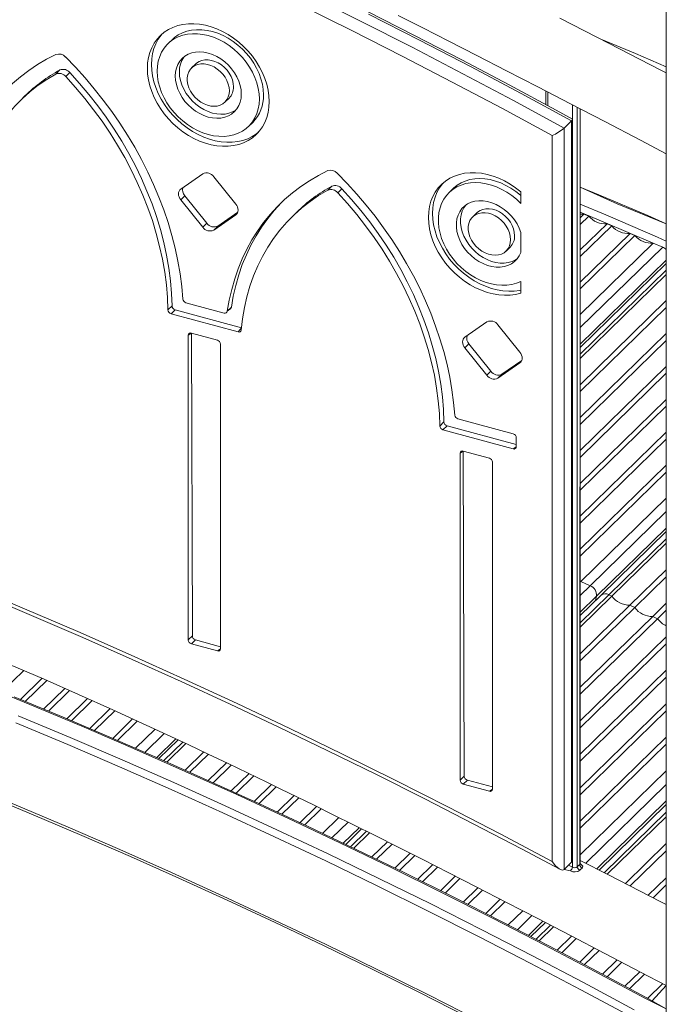
# Model space of a CAD drawing. Units: millimetres. Extents: x 3040 to 28655, y -8330 to 1313.
# Drawn here: x 14760 to 15127, y -6469 to -5909 of the extents above; entities that cross this region are included whole.
import ezdxf

# ---------------------------------------------------------------- set-up
doc = ezdxf.new("R2010")
doc.units = ezdxf.units.MM

msp = doc.modelspace()

# ---------------------------------------------------------------- linework, layer by layer
at = {"color": 7, "linetype": 'Continuous', "lineweight": 15}
for p, q in [((15127, -5389.18), (15127, -6553.12)), ((14846.41, -5920.82), (14844.07, -5923.1)), ((14859.83, -5934.57), (14857.49, -5936.85)), ((14782.73, -5938.01), (14780.4, -5940.29)), ((14788.41, -5939.51), (14786.08, -5941.79)), ((14762.86, -5952.78), (14760.53, -5955.06)), ((14876.44, -5956.27), (14878.78, -5953.99)), ((15058.64, -5950.02), (15058.64, -5957.72)), ((15078.11, -6388.7), (15078.11, -5960.11)), ((15073.68, -5965.89), (15073.78, -5965.98)), ((14889.86, -5970.02), (14892.2, -5967.74)), ((15069.01, -5970.98), (15073.21, -5966.88)), ((15069.01, -5970.98), (15069.01, -6391.98)), ((15073.21, -6387.88), (15073.21, -5966.88)), ((15073.78, -6386.02), (15073.79, -5966.07)), ((15062.26, -6387.45), (15062.26, -5975.29)), ((14863.84, -5996.94), (14851.33, -6005.66)), ((14882.6, -6014.16), (14870.1, -5998.64)), ((14937.11, -6003.95), (14934.78, -6006.22)), ((14853.67, -6009.44), (14851.33, -6011.72)), ((14866.18, -6024.96), (14853.67, -6009.44)), ((14942.79, -6005.44), (14940.46, -6007.72)), ((15005.98, -6005.38), (15003.65, -6007.66)), ((15044.37, -6013.8), (15044.37, -6007.23)), ((14863.84, -6027.24), (14851.33, -6011.72)), ((14882.6, -6020.22), (14870.1, -6028.94)), ((14883.68, -6018.82), (14872.43, -6026.66)), ((14917.24, -6018.71), (14914.91, -6020.99)), ((15019.4, -6019.13), (15017.07, -6021.41)), ((15078.11, -6021.88), (15080.24, -6019.79)), ((15078.11, -6025.7), (15082.98, -6020.95)), ((15080.24, -6019.79), (15082.98, -6020.95)), ((14866.18, -6024.96), (14863.84, -6027.24)), ((14872.43, -6026.66), (14870.1, -6028.94)), ((15078.11, -6040.19), (15093.36, -6025.31)), ((15078.11, -6044.01), (15096.1, -6026.46)), ((15093.36, -6025.31), (15096.1, -6026.46)), ((15044.37, -6041.61), (15044.37, -6030.31)), ((15078.11, -6058.5), (15106.47, -6030.82)), ((15078.11, -6062.32), (15109.21, -6031.97)), ((15106.47, -6030.82), (15109.21, -6031.97)), ((15036.02, -6040.83), (15038.35, -6038.55)), ((15078.11, -6076.81), (15119.58, -6036.33)), ((15119.58, -6036.33), (15124.94, -6038.59)), ((15127, -6047.89), (15078.11, -6095.61)), ((15078.11, -6101.92), (15127, -6054.21)), ((15044.37, -6064.69), (15044.37, -6058.12)), ((14846.38, -6071.97), (14844.05, -6074.25)), ((14876, -6076.05), (14854.3, -6070.15)), ((15078.11, -6116.71), (15127, -6068.99)), ((14848.15, -6074.14), (14845.81, -6076.41)), ((14883.92, -6086.77), (14845.81, -6076.41)), ((14885.8, -6084.37), (14848.15, -6074.14)), ((14880.09, -6072.77), (14877.75, -6075.04)), ((14877.75, -6075.04), (14879.73, -6073.49)), ((15078.11, -6120.61), (15127, -6072.89)), ((15025.14, -6081.06), (15012.63, -6089.79)), ((15043.9, -6098.29), (15031.39, -6082.76)), ((14855.59, -6088.67), (14855.59, -6261.7)), ((14872.17, -6091.46), (14857.36, -6087.44)), ((14857.36, -6087.44), (14857.92, -6259.42)), ((15078.11, -6135.39), (15127, -6087.67)), ((14873.94, -6093.66), (14873.94, -6266.69)), ((15014.96, -6093.57), (15012.63, -6095.85)), ((15027.47, -6109.09), (15014.96, -6093.57)), ((15078.11, -6139.3), (15127, -6091.58)), ((15025.14, -6111.37), (15012.63, -6095.85)), ((15043.9, -6104.35), (15031.39, -6113.07)), ((15044.97, -6102.95), (15033.72, -6110.79)), ((15027.47, -6109.09), (15025.14, -6111.37)), ((15033.72, -6110.79), (15031.39, -6113.07)), ((15078.11, -6154.08), (15127, -6106.36)), ((15078.11, -6157.98), (15127, -6110.26)), ((15078.11, -6172.76), (15127, -6125.05)), ((15078.11, -6176.67), (15127, -6128.95)), ((15000.76, -6137.9), (14998.43, -6140.18)), ((15040.08, -6144.62), (15008.68, -6136.08)), ((15002.53, -6140.07), (15000.2, -6142.35)), ((15040.08, -6153.19), (15000.2, -6142.35)), ((15041.84, -6150.76), (15002.53, -6140.07)), ((15078.11, -6191.45), (15127, -6143.73)), ((15041.84, -6151.95), (15041.84, -6146.81)), ((15078.11, -6195.35), (15127, -6147.64)), ((15009.99, -6155.63), (15009.99, -6341.36)), ((15026.58, -6158.42), (15011.76, -6154.4)), ((15011.76, -6154.4), (15012.33, -6339.08)), ((15028.34, -6160.62), (15028.34, -6346.35)), ((15078.11, -6210.14), (15127, -6162.42)), ((15078.11, -6214.04), (15127, -6166.32)), ((15078.5, -6228.45), (15127, -6181.11)), ((15127, -6200.11), (15089.94, -6236.28)), ((15096.16, -6236.82), (15127, -6206.71)), ((15106.38, -6241.9), (15127, -6221.77)), ((15078.5, -6228.45), (15078.11, -6228.49)), ((15078.11, -6228.49), (15078.5, -6228.45)), ((15078.11, -6228.49), (15078.5, -6228.45)), ((15078.5, -6228.45), (15083.82, -6230.89)), ((15078.5, -6228.45), (15083.82, -6230.89)), ((15109.08, -6243.24), (15127, -6225.75)), ((15089.94, -6236.28), (15078.11, -6247.83)), ((15096.16, -6236.82), (15078.11, -6254.43)), ((15087.33, -6236.86), (15086.8, -6239.35)), ((15087.33, -6236.86), (15086.8, -6239.35)), ((15094.43, -6235.96), (15096.16, -6236.82)), ((15094.43, -6235.96), (15096.16, -6236.82)), ((15106.38, -6241.9), (15078.11, -6269.49)), ((15109.08, -6243.24), (15078.11, -6273.47)), ((15106.38, -6241.9), (15109.08, -6243.24)), ((15106.38, -6241.9), (15109.08, -6243.24)), ((15119.3, -6248.32), (15127, -6240.81)), ((15122, -6249.66), (15127, -6244.78)), ((15119.3, -6248.32), (15078.11, -6288.52)), ((15122, -6249.66), (15078.11, -6292.5)), ((15119.3, -6248.32), (15122, -6249.66)), ((15119.3, -6248.32), (15122, -6249.66)), ((14857.92, -6259.42), (14855.59, -6261.7)), ((14859.69, -6261.62), (14857.36, -6263.9)), ((14873.94, -6265.49), (14859.69, -6261.62)), ((15127, -6259.84), (15078.11, -6307.56)), ((14872.17, -6267.92), (14857.36, -6263.9)), ((15127, -6263.82), (15078.11, -6311.53)), ((14762.24, -6279.06), (14749.84, -6291.17)), ((15127, -6278.87), (15078.11, -6326.59)), ((14772.54, -6283.5), (14760.29, -6295.45)), ((15127, -6282.85), (15078.11, -6330.57)), ((14775.25, -6284.68), (14763.04, -6296.6)), ((14785.48, -6289.19), (14773.44, -6300.93)), ((14788.18, -6290.38), (14776.19, -6302.07)), ((14798.37, -6294.91), (14786.58, -6306.42)), ((14801.06, -6296.11), (14789.31, -6307.58)), ((14811.23, -6300.68), (14799.64, -6311.99)), ((15127, -6297.91), (15078.11, -6345.63)), ((14813.9, -6301.89), (14802.36, -6313.15)), ((14824.01, -6306.51), (14812.69, -6317.56)), ((15127, -6301.88), (15078.11, -6349.6)), ((14826.68, -6307.73), (14815.4, -6318.74)), ((14836.77, -6312.37), (14825.66, -6323.21)), ((15127, -6316.94), (15078.11, -6364.66)), ((14849.81, -6318.44), (14838.97, -6329.02)), ((14854.19, -6320.48), (14843.42, -6330.99)), ((15127, -6320.92), (15078.11, -6368.64)), ((14864.4, -6325.3), (14853.82, -6335.63)), ((14867.09, -6326.57), (14856.56, -6336.85)), ((14877.28, -6331.41), (14866.96, -6341.49)), ((14879.96, -6332.7), (14869.69, -6342.72)), ((14890.11, -6337.57), (14880.01, -6347.43)), ((14892.79, -6338.87), (14882.74, -6348.67)), ((15012.33, -6339.08), (15009.99, -6341.36)), ((15127, -6335.98), (15078.11, -6383.69)), ((14902.91, -6343.77), (14893.06, -6353.38)), ((14905.58, -6345.06), (14895.79, -6354.62)), ((15014.1, -6341.28), (15011.76, -6343.56)), ((15026.58, -6347.58), (15011.76, -6343.56)), ((15028.34, -6345.15), (15014.1, -6341.28)), ((14915.68, -6349.99), (14906.04, -6359.4)), ((14918.34, -6351.3), (14908.75, -6360.66)), ((14928.41, -6356.25), (14919, -6365.44)), ((15127, -6355.15), (15088.89, -6392.35)), ((14931.07, -6357.56), (14921.7, -6366.7)), ((14941.11, -6362.54), (14931.9, -6371.54)), ((15127, -6362.04), (15093.52, -6394.72)), ((14954, -6368.96), (14944.99, -6377.77)), ((14958.48, -6371.2), (14949.53, -6379.93)), ((14968.66, -6376.32), (14959.84, -6384.93)), ((14971.35, -6377.67), (14962.56, -6386.25)), ((15127, -6377.35), (15103.8, -6400)), ((14981.52, -6382.8), (14972.86, -6391.25)), ((14984.2, -6384.16), (14975.58, -6392.58)), ((15127, -6381.4), (15106.51, -6401.39)), ((14994.35, -6389.31), (14985.83, -6397.63)), ((14997.03, -6390.67), (14988.53, -6398.97)), ((15069.01, -6391.98), (15073.21, -6387.88)), ((15007.17, -6395.84), (14998.76, -6404.05)), ((15009.84, -6397.2), (15001.46, -6405.39)), ((15127, -6396.71), (15116.79, -6406.67)), ((15127, -6400.75), (15119.5, -6408.07)), ((15019.96, -6402.38), (15011.65, -6410.5)), ((15022.63, -6403.75), (15014.33, -6411.86)), ((15032.74, -6408.95), (15024.49, -6417)), ((15035.41, -6410.32), (15027.17, -6418.36)), ((15045.5, -6415.53), (15037.3, -6423.53)), ((15058.35, -6422.16), (15050.15, -6430.16)), ((15062.96, -6424.55), (15054.76, -6432.55)), ((15073.2, -6429.86), (15064.99, -6437.87)), ((15075.91, -6431.27), (15067.68, -6439.29)), ((15086.14, -6436.59), (15077.87, -6444.66)), ((15088.85, -6437.99), (15080.56, -6446.07)), ((15099.08, -6443.31), (15090.73, -6451.46)), ((15101.78, -6444.72), (15093.4, -6452.9)), ((15112.01, -6450.05), (15103.52, -6458.33)), ((15114.71, -6451.45), (15106.2, -6459.76)), ((15124.94, -6456.78), (15116.31, -6465.21)), ((15127, -6457.86), (15118.96, -6466.66))]:
    msp.add_line(p, q, dxfattribs=at)
at = {"color": 8, "linetype": 'Continuous', "lineweight": 15}
for p, q in [((15059.71, -5950.57), (15059.71, -5958.29)), ((15073.78, -5965.98), (15073.78, -5957.86)), ((15076.48, -5959.27), (15076.48, -6390.46)), ((15077.88, -6389.1), (15078.11, -5960.11)), ((14883.68, -6018.82), (14882.6, -6020.22)), ((15078.11, -6084.3), (15124.94, -6038.59)), ((15127, -6040.01), (15127, -6039.75)), ((15078.11, -6093.8), (15127, -6046.08)), ((15078.11, -6099.43), (15127, -6051.71)), ((14857.36, -6087.44), (14855.59, -6088.67)), ((14885.8, -6084.37), (14883.92, -6086.77)), ((15044.97, -6102.95), (15043.9, -6104.35)), ((15011.76, -6154.4), (15009.99, -6155.63)), ((15041.84, -6151.95), (15040.08, -6153.19)), ((15083.82, -6230.89), (15127, -6188.75)), ((15087.33, -6236.86), (15127, -6198.14)), ((15094.43, -6235.96), (15127, -6204.17)), ((15083.82, -6230.89), (15078.11, -6236.46)), ((15094.43, -6235.96), (15078.11, -6251.89)), ((15087.33, -6236.86), (15078.11, -6245.86)), ((14873.94, -6266.69), (14872.17, -6267.92)), ((14841.97, -6314.78), (14830.96, -6325.52)), ((14848.56, -6317.85), (14837.69, -6328.46)), ((14852.46, -6319.67), (14841.67, -6330.21)), ((15127, -6343.76), (15081.23, -6388.43)), ((15028.34, -6346.35), (15026.58, -6347.58)), ((15127, -6353.03), (15087.47, -6391.62)), ((15127, -6359.46), (15091.79, -6393.83)), ((14946.3, -6365.12), (14937.16, -6374.04)), ((14952.67, -6368.29), (14943.63, -6377.12)), ((14956.75, -6370.34), (14947.78, -6379.1)), ((15071.56, -6389.5), (15073.78, -6390.63)), ((15073.78, -6390.63), (15073.78, -6386.02)), ((15072.67, -6392.81), (15069.01, -6391.98)), ((15050.71, -6418.22), (15042.51, -6426.22)), ((15056.92, -6421.43), (15048.72, -6429.43)), ((15061.23, -6423.66), (15053.03, -6431.65))]:
    msp.add_line(p, q, dxfattribs=at)
at = {"color": 7, "linetype": 'Continuous', "lineweight": 15, "flags": 128}
for points in [[(14924.77, -5895.98), (14953.77, -5910.42), (14982.7, -5925.14), (15011.56, -5940.14), (15040.33, -5955.42), (15069.01, -5970.98)], [(15062.26, -5975.29), (15033.92, -5959.96), (15005.51, -5944.89), (14977.01, -5930.11), (14948.44, -5915.59), (14919.79, -5901.36)], [(15073.68, -5965.89), (15064.48, -5960.86), (15037.74, -5946.45), (15010.92, -5932.29), (14984.03, -5918.36), (14957.08, -5904.68)], [(15073.21, -5966.88), (15044.53, -5951.32), (15015.76, -5936.04), (14986.9, -5921.04), (14957.97, -5906.32)], [(14974.77, -5907.09), (14988.71, -5914.14), (15003.5, -5921.66), (15019.45, -5929.82), (15036.28, -5938.47), (15053.99, -5947.61), (15072.57, -5957.24), (15092.04, -5967.35), (15112.38, -5977.94), (15127, -5985.56)], [(15127, -5939.63), (15123.55, -5937.85), (15094.5, -5922.92), (15066.52, -5908.6)], [(14901.56, -5955.96), (14901.4, -5959.11), (14900.94, -5962.14), (14900.16, -5965.03), (14899.08, -5967.75), (14897.71, -5970.28), (14896.07, -5972.59), (14894.16, -5974.67), (14892, -5976.5), (14889.62, -5978.05), (14887.03, -5979.32), (14884.26, -5980.29), (14881.34, -5980.96), (14878.28, -5981.32), (14875.12, -5981.36), (14871.89, -5981.08), (14868.61, -5980.5), (14865.32, -5979.6), (14862.05, -5978.41), (14858.81, -5976.92), (14855.65, -5975.17), (14852.6, -5973.15), (14849.67, -5970.89), (14846.9, -5968.42), (14844.32, -5965.74), (14841.93, -5962.89), (14839.78, -5959.89), (14837.87, -5956.78), (14836.22, -5953.57), (14834.86, -5950.29), (14833.78, -5946.99), (14833, -5943.67), (14832.53, -5940.39), (14832.38, -5937.16), (14832.53, -5934.01), (14833, -5930.98), (14833.78, -5928.09), (14834.86, -5925.37), (14836.22, -5922.84), (14837.87, -5920.53), (14839.78, -5918.45), (14841.93, -5916.62), (14844.32, -5915.07), (14846.9, -5913.8), (14849.67, -5912.83), (14852.6, -5912.16), (14855.65, -5911.8), (14858.81, -5911.76), (14862.05, -5912.04), (14865.32, -5912.63), (14868.61, -5913.52), (14871.89, -5914.71), (14875.12, -5916.2), (14878.28, -5917.95), (14881.34, -5919.97), (14884.26, -5922.23), (14887.03, -5924.7), (14889.62, -5927.38), (14892, -5930.23), (14894.16, -5933.23), (14896.07, -5936.34), (14897.71, -5939.55), (14899.08, -5942.83), (14900.16, -5946.14), (14900.94, -5949.45), (14901.4, -5952.73), (14901.56, -5955.96)], [(14846.41, -5920.82), (14847.76, -5919.63), (14849.9, -5918.13), (14852.26, -5916.92), (14854.81, -5916.01), (14857.51, -5915.41), (14860.34, -5915.13), (14863.27, -5915.16), (14866.27, -5915.52), (14869.3, -5916.19), (14872.33, -5917.16), (14875.33, -5918.44), (14878.26, -5920), (14881.09, -5921.82), (14883.8, -5923.89), (14886.34, -5926.18), (14888.7, -5928.67), (14890.85, -5931.34), (14892.76, -5934.14), (14894.41, -5937.06), (14895.79, -5940.05), (14896.87, -5943.09), (14897.66, -5946.15), (14898.13, -5949.18), (14898.29, -5952.16)], [(14895.41, -5973.37), (14894.34, -5974.22), (14891.95, -5975.78), (14889.37, -5977.05), (14886.6, -5978.02), (14883.67, -5978.68), (14880.62, -5979.04), (14877.46, -5979.08), (14874.23, -5978.81), (14870.95, -5978.22), (14867.66, -5977.32), (14864.38, -5976.13), (14861.15, -5974.65), (14857.99, -5972.89), (14854.93, -5970.87), (14852.01, -5968.62), (14849.24, -5966.14), (14846.65, -5963.46), (14844.27, -5960.61), (14842.11, -5957.62), (14840.2, -5954.5), (14838.56, -5951.29), (14837.19, -5948.01), (14836.11, -5944.71), (14835.34, -5941.4), (14834.87, -5938.11), (14834.71, -5934.88), (14834.87, -5931.74), (14835.34, -5928.71), (14836.11, -5925.82), (14837.19, -5923.09), (14838.56, -5920.56), (14840.2, -5918.25), (14840.86, -5917.47)], [(14895.96, -5954.44), (14895.8, -5957.33), (14895.33, -5960.11), (14894.54, -5962.74), (14893.45, -5965.19), (14892.08, -5967.43), (14890.42, -5969.45), (14888.51, -5971.22), (14886.37, -5972.71), (14884.01, -5973.92), (14881.46, -5974.83), (14878.76, -5975.43), (14875.93, -5975.72), (14873, -5975.68), (14870, -5975.33), (14866.97, -5974.66), (14863.94, -5973.68), (14860.94, -5972.41), (14858.01, -5970.85), (14855.18, -5969.02), (14852.47, -5966.95), (14849.93, -5964.66), (14847.57, -5962.17), (14845.42, -5959.51), (14843.51, -5956.7), (14841.86, -5953.79), (14840.48, -5950.79), (14839.4, -5947.75), (14838.61, -5944.7), (14838.14, -5941.66), (14837.98, -5938.68), (14838.14, -5935.79), (14838.61, -5933.01), (14839.4, -5930.38), (14840.48, -5927.93), (14841.86, -5925.69), (14843.51, -5923.67), (14845.42, -5921.9), (14847.57, -5920.41), (14849.93, -5919.2), (14852.47, -5918.29), (14855.18, -5917.69), (14858.01, -5917.4), (14860.94, -5917.44), (14863.94, -5917.79), (14866.97, -5918.46), (14870, -5919.44), (14873, -5920.71), (14875.93, -5922.27), (14878.76, -5924.1), (14881.46, -5926.17), (14884.01, -5928.46), (14886.37, -5930.95), (14888.51, -5933.61), (14890.42, -5936.42), (14892.08, -5939.33), (14893.45, -5942.33), (14894.54, -5945.37), (14895.33, -5948.43), (14895.8, -5951.46), (14895.96, -5954.44)], [(15088.74, -5919.97), (15089.87, -5920.43), (15109.5, -5928.72), (15127, -5936.27)], [(14723.37, -6009.11), (14724.47, -6002.83), (14725.87, -5996.7), (14727.57, -5990.72), (14729.58, -5984.9), (14731.89, -5979.26), (14734.49, -5973.81), (14737.38, -5968.56), (14740.55, -5963.52), (14744, -5958.7), (14747.71, -5954.11), (14751.69, -5949.76), (14755.91, -5945.66), (14760.38, -5941.83), (14765.08, -5938.25), (14770.01, -5934.96), (14775.14, -5931.94), (14780.49, -5929.21)], [(14852.53, -6068.07), (14851.9, -6060.93), (14850.95, -6053.73), (14849.7, -6046.5), (14848.14, -6039.24), (14846.28, -6031.98), (14844.13, -6024.71), (14841.68, -6017.47), (14838.94, -6010.25), (14835.92, -6003.07), (14832.61, -5995.95), (14829.04, -5988.9), (14825.2, -5981.93), (14821.1, -5975.06), (14816.75, -5968.29), (14812.15, -5961.64), (14807.32, -5955.13), (14802.27, -5948.76), (14797, -5942.55), (14791.52, -5936.5), (14785.84, -5930.63)], [(14885.72, -5951.66), (14885.56, -5953.98), (14885.08, -5956.19), (14884.29, -5958.22), (14883.21, -5960.06), (14881.84, -5961.67), (14880.23, -5963.01), (14878.38, -5964.08), (14876.34, -5964.85), (14874.14, -5965.3), (14871.82, -5965.43), (14869.42, -5965.24), (14866.97, -5964.73), (14864.52, -5963.91), (14862.12, -5962.79), (14859.79, -5961.4), (14857.59, -5959.75), (14855.55, -5957.87), (14853.71, -5955.81), (14852.09, -5953.58), (14850.73, -5951.23), (14849.65, -5948.81), (14848.86, -5946.34), (14848.38, -5943.88), (14848.22, -5941.46), (14848.38, -5939.14), (14848.86, -5936.93), (14849.65, -5934.9), (14850.73, -5933.06), (14852.09, -5931.45), (14853.71, -5930.11), (14855.55, -5929.04), (14857.59, -5928.27), (14859.79, -5927.82), (14862.12, -5927.69), (14864.52, -5927.88), (14866.97, -5928.39), (14869.42, -5929.21), (14871.82, -5930.33), (14874.14, -5931.72), (14876.34, -5933.37), (14878.38, -5935.25), (14880.23, -5937.31), (14881.84, -5939.54), (14883.21, -5941.89), (14884.29, -5944.31), (14885.08, -5946.78), (14885.56, -5949.24), (14885.72, -5951.66)], [(14882.87, -5960.51), (14882.56, -5960.74), (14880.72, -5961.8), (14878.68, -5962.57), (14876.48, -5963.02), (14874.15, -5963.15), (14871.75, -5962.96), (14869.3, -5962.45), (14866.85, -5961.63), (14864.45, -5960.52), (14862.13, -5959.12), (14859.93, -5957.47), (14857.89, -5955.6), (14856.04, -5953.53), (14854.43, -5951.3), (14853.06, -5948.96), (14851.98, -5946.53), (14851.19, -5944.06), (14850.71, -5941.6), (14850.55, -5939.19), (14850.71, -5936.86), (14851.19, -5934.66), (14851.98, -5932.62), (14853.06, -5930.78), (14853.4, -5930.33)], [(14859.83, -5934.57), (14860.32, -5934.13), (14861.71, -5933.21), (14863.3, -5932.58), (14865.05, -5932.25), (14866.9, -5932.24), (14868.82, -5932.53), (14870.75, -5933.13), (14872.64, -5934.02), (14874.45, -5935.17), (14876.12, -5936.56), (14877.61, -5938.15), (14878.89, -5939.9), (14879.93, -5941.77), (14880.68, -5943.69), (14881.15, -5945.64), (14881.3, -5947.54)], [(14878.97, -5949.82), (14878.81, -5951.64), (14878.35, -5953.34), (14877.59, -5954.85), (14876.56, -5956.15), (14875.28, -5957.21), (14873.78, -5957.98), (14872.11, -5958.46), (14870.31, -5958.64), (14868.41, -5958.5), (14866.49, -5958.05), (14864.57, -5957.3), (14862.71, -5956.28), (14860.97, -5955), (14859.38, -5953.51), (14857.99, -5951.83), (14856.83, -5950.02), (14855.93, -5948.12), (14855.32, -5946.18), (14855.01, -5944.25), (14855.01, -5942.37), (14855.32, -5940.61), (14855.93, -5939), (14856.83, -5937.59), (14857.99, -5936.41), (14859.38, -5935.49), (14860.97, -5934.86), (14862.71, -5934.53), (14864.57, -5934.51), (14866.49, -5934.81), (14868.41, -5935.41), (14870.31, -5936.3), (14872.11, -5937.45), (14873.78, -5938.84), (14875.28, -5940.43), (14876.56, -5942.18), (14877.59, -5944.04), (14878.35, -5945.97), (14878.81, -5947.91), (14878.97, -5949.82)], [(14731.3, -6019.74), (14732.04, -6013.3), (14733.12, -6006.98), (14734.52, -6000.82), (14736.26, -5994.82), (14738.32, -5989), (14740.69, -5983.37), (14743.38, -5977.94), (14746.38, -5972.74), (14749.68, -5967.76), (14753.27, -5963.03), (14757.14, -5958.54), (14761.28, -5954.33), (14765.69, -5950.38), (14770.35, -5946.72), (14775.26, -5943.36), (14780.4, -5940.29)], [(14844.05, -6074.25), (14843.77, -6067.14), (14843.16, -6059.97), (14842.22, -6052.74), (14840.96, -6045.47), (14839.37, -6038.17), (14837.46, -6030.86), (14835.23, -6023.56), (14832.69, -6016.28), (14829.84, -6009.04), (14826.69, -6001.85), (14823.25, -5994.72), (14819.52, -5987.67), (14815.51, -5980.72), (14811.23, -5973.87), (14806.68, -5967.15), (14801.89, -5960.57), (14796.85, -5954.14), (14791.57, -5947.87), (14786.08, -5941.79)], [(14846.38, -6071.97), (14846.1, -6064.86), (14845.49, -6057.69), (14844.55, -6050.46), (14843.29, -6043.19), (14841.7, -6035.89), (14839.79, -6028.59), (14837.56, -6021.29), (14835.02, -6014.01), (14832.18, -6006.76), (14829.03, -5999.57), (14825.58, -5992.44), (14821.85, -5985.39), (14817.84, -5978.44), (14813.56, -5971.6), (14809.02, -5964.88), (14804.22, -5958.29), (14799.18, -5951.86), (14793.91, -5945.6), (14788.41, -5939.51)], [(15073.79, -5966.07), (15073.69, -5966.32), (15073.21, -5966.88)], [(14877.75, -6075.04), (14878.85, -6068.77), (14880.25, -6062.64), (14881.96, -6056.66), (14883.97, -6050.84), (14886.28, -6045.2), (14888.88, -6039.75), (14891.76, -6034.49), (14894.94, -6029.45), (14898.38, -6024.63), (14902.09, -6020.04), (14906.07, -6015.7), (14910.29, -6011.6), (14914.76, -6007.76), (14919.46, -6004.19), (14924.39, -6000.89), (14929.53, -5997.87), (14934.87, -5995.14)], [(15006.92, -6134), (15006.28, -6126.86), (15005.33, -6119.67), (15004.08, -6112.44), (15002.52, -6105.18), (15000.67, -6097.91), (14998.51, -6090.65), (14996.06, -6083.4), (14993.32, -6076.18), (14990.3, -6069.01), (14987, -6061.89), (14983.42, -6054.84), (14979.58, -6047.87), (14975.48, -6040.99), (14971.13, -6034.23), (14966.54, -6027.58), (14961.71, -6021.07), (14956.65, -6014.7), (14951.38, -6008.48), (14945.9, -6002.44), (14940.23, -5996.57)], [(15044.37, -6064.69), (15041.44, -6065.42), (15038.38, -6065.84), (15035.21, -6065.93), (15031.96, -6065.7), (15028.66, -6065.16), (15025.34, -6064.3), (15022.03, -6063.13), (15018.77, -6061.67), (15015.57, -6059.93), (15012.48, -6057.92), (15009.51, -6055.67), (15006.71, -6053.19), (15004.08, -6050.51), (15001.66, -6047.65), (14999.47, -6044.63), (14997.54, -6041.49), (14995.86, -6038.26), (14994.47, -6034.96), (14993.38, -6031.63), (14992.59, -6028.29), (14992.11, -6024.97), (14991.95, -6021.72), (14992.11, -6018.55), (14992.59, -6015.49), (14993.38, -6012.58), (14994.47, -6009.84), (14995.86, -6007.3), (14997.54, -6004.97), (14999.47, -6002.89), (15001.66, -6001.06), (15004.08, -5999.52), (15006.71, -5998.26), (15009.51, -5997.31), (15012.48, -5996.67), (15015.57, -5996.34), (15018.77, -5996.34), (15022.03, -5996.65), (15025.34, -5997.28), (15028.66, -5998.23), (15031.96, -5999.48), (15035.21, -6001.02), (15038.38, -6002.83), (15041.44, -6004.91), (15044.37, -6007.23)], [(15044.37, -6063.03), (15043.78, -6063.15), (15040.71, -6063.56), (15037.54, -6063.65), (15034.29, -6063.42), (15031, -6062.88), (15027.68, -6062.02), (15024.37, -6060.85), (15021.1, -6059.39), (15017.91, -6057.65), (15014.81, -6055.65), (15011.85, -6053.39), (15009.04, -6050.91), (15006.42, -6048.23), (15004, -6045.37), (15001.81, -6042.35), (14999.87, -6039.22), (14998.2, -6035.98), (14996.81, -6032.68), (14995.71, -6029.35), (14994.92, -6026.01), (14994.45, -6022.7), (14994.29, -6019.44), (14994.45, -6016.27), (14994.92, -6013.21), (14995.71, -6010.3), (14996.81, -6007.56), (14998.2, -6005.02), (14999.87, -6002.69), (15000.43, -6002.03)], [(15044.37, -6058.12), (15041.9, -6059.12), (15039.27, -6059.82), (15036.5, -6060.21), (15033.62, -6060.29), (15030.67, -6060.05), (15027.67, -6059.5), (15024.66, -6058.64), (15021.68, -6057.49), (15018.74, -6056.06), (15015.89, -6054.35), (15013.15, -6052.39), (15010.56, -6050.21), (15008.14, -6047.82), (15005.91, -6045.25), (15003.91, -6042.52), (15002.16, -6039.68), (15000.66, -6036.74), (14999.45, -6033.74), (14998.53, -6030.72), (14997.91, -6027.69), (14997.59, -6024.71), (14997.59, -6021.79), (14997.91, -6018.97), (14998.53, -6016.29), (14999.45, -6013.76), (15000.66, -6011.42), (15002.16, -6009.3), (15003.91, -6007.41), (15005.91, -6005.77), (15008.14, -6004.41), (15010.56, -6003.33), (15013.15, -6002.56), (15015.89, -6002.09), (15018.74, -6001.94), (15021.68, -6002.1), (15024.66, -6002.57), (15027.67, -6003.35), (15030.67, -6004.43), (15033.62, -6005.79), (15036.5, -6007.43), (15039.27, -6009.33), (15041.9, -6011.46), (15044.37, -6013.8)], [(15005.98, -6005.38), (15006.25, -6005.13), (15008.25, -6003.49), (15010.47, -6002.13), (15012.89, -6001.06), (15015.48, -6000.28), (15018.22, -5999.81), (15021.07, -5999.66), (15024.01, -5999.82), (15027, -6000.29), (15030.01, -6001.07), (15033, -6002.15), (15035.96, -6003.52), (15038.83, -6005.16), (15041.6, -6007.05), (15044.23, -6009.18), (15044.37, -6009.3)], [(15127, -6025.3), (15116.51, -6020.73), (15088.67, -6008.86), (15078.11, -6004.46)], [(14851.33, -6011.72), (14850.78, -6010.92), (14850.38, -6010.07), (14850.12, -6009.2), (14850.04, -6008.34), (14850.12, -6007.52), (14850.38, -6006.79), (14850.78, -6006.16), (14851.33, -6005.66)], [(14885.68, -6085.68), (14886.42, -6079.23), (14887.5, -6072.92), (14888.91, -6066.76), (14890.64, -6060.76), (14892.7, -6054.94), (14895.08, -6049.31), (14897.77, -6043.88), (14900.76, -6038.67), (14904.06, -6033.7), (14907.65, -6028.96), (14911.52, -6024.48), (14915.66, -6020.26), (14920.07, -6016.32), (14924.74, -6012.66), (14929.64, -6009.29), (14934.78, -6006.22)], [(14998.43, -6140.18), (14998.15, -6133.08), (14997.54, -6125.9), (14996.6, -6118.67), (14995.34, -6111.4), (14993.75, -6104.11), (14991.84, -6096.8), (14989.61, -6089.5), (14987.07, -6082.22), (14984.22, -6074.98), (14981.08, -6067.78), (14977.63, -6060.65), (14973.9, -6053.61), (14969.89, -6046.65), (14965.61, -6039.81), (14961.07, -6033.09), (14956.27, -6026.51), (14951.23, -6020.08), (14945.96, -6013.81), (14940.46, -6007.72)], [(15000.76, -6137.9), (15000.48, -6130.8), (14999.87, -6123.62), (14998.94, -6116.39), (14997.67, -6109.12), (14996.08, -6101.83), (14994.17, -6094.52), (14991.94, -6087.22), (14989.4, -6079.94), (14986.56, -6072.7), (14983.41, -6065.51), (14979.97, -6058.38), (14976.24, -6051.33), (14972.23, -6044.38), (14967.94, -6037.53), (14963.4, -6030.81), (14958.6, -6024.23), (14953.56, -6017.8), (14948.29, -6011.53), (14942.79, -6005.44)], [(14880.09, -6072.77), (14881.18, -6066.49), (14882.58, -6060.36), (14884.29, -6054.38), (14886.3, -6048.56), (14888.61, -6042.92), (14891.21, -6037.47), (14894.1, -6032.22), (14897.27, -6027.18), (14900.71, -6022.36), (14904.43, -6017.77), (14908.4, -6013.42), (14909.1, -6012.71)], [(14882.6, -6014.16), (14883.15, -6014.96), (14883.56, -6015.81), (14883.81, -6016.68), (14883.9, -6017.54), (14883.81, -6018.35), (14883.56, -6019.09), (14883.15, -6019.72), (14882.6, -6020.22)], [(15044.37, -6041.61), (15043.45, -6043.57), (15042.24, -6045.32), (15040.76, -6046.83), (15039.04, -6048.06), (15037.1, -6049.01), (15034.97, -6049.64), (15032.71, -6049.95), (15030.33, -6049.94), (15027.89, -6049.61), (15025.43, -6048.95), (15022.99, -6047.99), (15020.61, -6046.74), (15018.33, -6045.22), (15016.19, -6043.45), (15014.23, -6041.47), (15012.48, -6039.32), (15010.98, -6037.02), (15009.74, -6034.62), (15008.8, -6032.16), (15008.16, -6029.68), (15007.84, -6027.23), (15007.84, -6024.84), (15008.16, -6022.56), (15008.8, -6020.43), (15009.74, -6018.48), (15010.98, -6016.76), (15012.48, -6015.27), (15014.23, -6014.07), (15016.19, -6013.15), (15018.33, -6012.55), (15020.61, -6012.27), (15022.99, -6012.31), (15025.43, -6012.67), (15027.89, -6013.36), (15030.33, -6014.35), (15032.71, -6015.63), (15034.97, -6017.18), (15037.1, -6018.96), (15039.04, -6020.96), (15040.76, -6023.13), (15042.24, -6025.44), (15043.45, -6027.85), (15044.37, -6030.31)], [(15042.44, -6045.07), (15041.37, -6045.79), (15039.43, -6046.73), (15037.31, -6047.36), (15035.04, -6047.68), (15032.67, -6047.67), (15030.23, -6047.33), (15027.76, -6046.68), (15025.32, -6045.71), (15022.94, -6044.46), (15020.66, -6042.94), (15018.52, -6041.17), (15016.56, -6039.2), (15014.82, -6037.04), (15013.31, -6034.74), (15012.08, -6032.34), (15011.13, -6029.88), (15010.49, -6027.4), (15010.17, -6024.95), (15010.17, -6022.56), (15010.49, -6020.28), (15011.13, -6018.15), (15012.08, -6016.21), (15012.98, -6014.89)], [(15038.54, -6034.38), (15038.39, -6036.2), (15037.93, -6037.89), (15037.17, -6039.41), (15036.14, -6040.71), (15034.86, -6041.76), (15033.36, -6042.54), (15031.69, -6043.02), (15029.88, -6043.19), (15027.99, -6043.05), (15026.06, -6042.61), (15024.15, -6041.86), (15022.29, -6040.83), (15020.55, -6039.56), (15018.96, -6038.06), (15017.56, -6036.39), (15016.4, -6034.58), (15015.51, -6032.68), (15014.9, -6030.73), (15014.59, -6028.8), (15014.59, -6026.93), (15014.9, -6025.17), (15015.51, -6023.56), (15016.4, -6022.15), (15017.56, -6020.96), (15018.96, -6020.05), (15020.55, -6019.42), (15022.29, -6019.09), (15024.15, -6019.07), (15026.06, -6019.37), (15027.99, -6019.97), (15029.88, -6020.85), (15031.69, -6022.01), (15033.36, -6023.4), (15034.86, -6024.99), (15036.14, -6026.74), (15037.17, -6028.6), (15037.93, -6030.53), (15038.39, -6032.47), (15038.54, -6034.38)], [(15019.4, -6019.13), (15019.9, -6018.69), (15021.29, -6017.77), (15022.88, -6017.14), (15024.62, -6016.81), (15026.48, -6016.79), (15028.4, -6017.09), (15030.32, -6017.69), (15032.22, -6018.58), (15034.02, -6019.73), (15035.69, -6021.12), (15037.19, -6022.71), (15038.47, -6024.46), (15039.5, -6026.32), (15040.26, -6028.25), (15040.72, -6030.19), (15040.88, -6032.1)], [(15078.11, -6019.88), (15078.94, -6019.91), (15080.24, -6019.79)], [(15012.63, -6095.85), (15012.08, -6095.05), (15011.67, -6094.2), (15011.42, -6093.32), (15011.33, -6092.47), (15011.42, -6091.65), (15011.67, -6090.92), (15012.08, -6090.29), (15012.63, -6089.79)], [(15043.9, -6098.29), (15044.45, -6099.08), (15044.85, -6099.94), (15045.11, -6100.81), (15045.19, -6101.67), (15045.11, -6102.48), (15044.85, -6103.22), (15044.45, -6103.85), (15043.9, -6104.35)], [(14366.08, -6102.11), (14396.72, -6111.16), (14427.36, -6120.52), (14457.98, -6130.2), (14488.58, -6140.19), (14519.16, -6150.49), (14549.72, -6161.1), (14580.25, -6172.01), (14610.75, -6183.24), (14641.22, -6194.77), (14671.65, -6206.6), (14702.03, -6218.73), (14732.38, -6231.17), (14762.68, -6243.91), (14792.92, -6256.94), (14823.11, -6270.28), (14853.24, -6283.91), (14883.31, -6297.83), (14913.32, -6312.04), (14943.26, -6326.55), (14973.12, -6341.35), (15002.92, -6356.43), (15032.63, -6371.8), (15062.26, -6387.45)], [(14739.89, -6236.46), (14767.87, -6248.29), (14795.82, -6260.37), (14823.71, -6272.7), (14851.56, -6285.29), (14879.35, -6298.13), (14907.09, -6311.21), (14934.77, -6324.55), (14962.39, -6338.14), (14989.95, -6351.97), (15017.44, -6366.05), (15044.86, -6380.37), (15066.56, -6391.92)], [(14754.14, -6275.57), (14773.74, -6284.02), (14793.32, -6292.64), (14812.78, -6301.37), (14831.67, -6310.01), (14843.71, -6315.58), (14855.49, -6321.09), (14867, -6326.53), (14878.26, -6331.88), (14889.25, -6337.15), (14900.12, -6342.41), (14908.23, -6346.35), (14917.21, -6350.74), (14927.07, -6355.59), (14937.81, -6360.9), (14949.42, -6366.67), (14961.67, -6372.8), (14974.77, -6379.39), (14988.71, -6386.44), (15003.5, -6393.96), (15019.45, -6402.12), (15036.28, -6410.77), (15053.99, -6419.91), (15072.57, -6429.54), (15092.04, -6439.65), (15112.38, -6450.24), (15127, -6457.86)], [(15127, -6471.06), (15115.15, -6464.57), (15087.96, -6449.97), (15060.69, -6435.61), (15033.36, -6421.49), (15005.96, -6407.62), (14978.49, -6393.99), (14950.96, -6380.61), (14923.37, -6367.48), (14895.73, -6354.6), (14868.03, -6341.97), (14840.28, -6329.59), (14812.49, -6317.46), (14784.64, -6305.6), (14756.76, -6293.98)], [(14740, -6349.41), (14767.62, -6360.9), (14795.19, -6372.65), (14822.72, -6384.65), (14850.2, -6396.9), (14877.64, -6409.41), (14905.01, -6422.17), (14932.34, -6435.18), (14959.6, -6448.44), (14986.8, -6461.95), (15013.94, -6475.7)], [(15062.26, -6387.45), (15062.27, -6387.46), (15064.15, -6389.9), (15066.16, -6391.66), (15067.5, -6392.28), (15068.32, -6392.33), (15069.01, -6391.98)], [(15076.48, -6390.46), (15077.18, -6389.73), (15077.88, -6389.1)], [(15077.88, -6389.1), (15078.19, -6389.09), (15078.13, -6388.89), (15078.13, -6388.7)], [(15127, -6411.93), (15123.55, -6410.15), (15094.5, -6395.22), (15078.11, -6386.83)], [(15079.16, -6391.19), (15078.53, -6391.76), (15077.89, -6392.43)]]:
    msp.add_lwpolyline(points, dxfattribs=at)
at = {"color": 8, "linetype": 'Continuous', "lineweight": 15, "flags": 128}
for points in [[(15078.11, -6004.46), (15099.14, -6013.95), (15127, -6025.3)], [(15127, -6035.16), (15122.01, -6032.99), (15092.6, -6020.32), (15078.11, -6014.2)], [(15078.11, -6018.75), (15091.21, -6024.3), (15119.58, -6036.33)], [(14342, -6212.33), (14371.82, -6220.58), (14401.63, -6229.15), (14431.44, -6238.02), (14461.24, -6247.2), (14491.02, -6256.68), (14520.78, -6266.46), (14550.53, -6276.55), (14580.25, -6286.94), (14609.95, -6297.63), (14639.61, -6308.61), (14669.24, -6319.9), (14698.83, -6331.48), (14728.38, -6343.35), (14757.89, -6355.52), (14787.35, -6367.98), (14816.76, -6380.73), (14846.12, -6393.77), (14875.42, -6407.1), (14904.65, -6420.71), (14933.83, -6434.61), (14962.93, -6448.79), (14991.97, -6463.26), (15020.93, -6478)], [(15127, -6471.06), (15115.22, -6465.35), (15086.47, -6449.92), (15057.65, -6434.75), (15028.75, -6419.86), (14999.77, -6405.23), (14970.72, -6390.89), (14941.6, -6376.82), (14912.42, -6363.03), (14883.18, -6349.52), (14853.88, -6336.29), (14824.52, -6323.35), (14795.11, -6310.68), (14765.66, -6298.31), (14736.15, -6286.22)], [(14759.12, -6304.68), (14788.58, -6317.06), (14817.99, -6329.72), (14847.35, -6342.67), (14876.65, -6355.9), (14905.89, -6369.41), (14935.07, -6383.2), (14964.19, -6397.27), (14993.23, -6411.61), (15022.21, -6426.23), (15051.11, -6441.13), (15079.94, -6456.29), (15108.68, -6471.73)], [(15107.28, -6475.77), (15078.54, -6460.32), (15049.72, -6445.15), (15020.82, -6430.25), (14991.84, -6415.62), (14962.79, -6401.27), (14933.68, -6387.2), (14904.5, -6373.4), (14875.26, -6359.89), (14845.95, -6346.65), (14816.6, -6333.7), (14787.19, -6321.03), (14757.73, -6308.65)], [(15078.11, -6388.7), (15078.06, -6388.91), (15077.88, -6389.1)], [(15078.13, -6388.7), (15078.38, -6388.88), (15079.14, -6389.55), (15079.52, -6390.19), (15079.47, -6390.79), (15079.16, -6391.19)]]:
    msp.add_lwpolyline(points, dxfattribs=at)
at = {"color": 7, "linetype": 'Continuous', "lineweight": 15}
for centre, radius, start, end in [((14782.12, -5933.86), 4.93, 40.8724, 109.326), ((14784.57, -5942.55), 4.9, 38.4106, 112.0802), ((14827.8, -6019.41), 93.05, 118.9742, 134.2643), ((14782.24, -5944.83), 4.9, 38.4106, 112.0802), ((14872.59, -5947.85), 8.72, 315.2438, 2.0234), ((14877.23, -5952.9), 21.08, 315.2513, 2.0147), ((15049.99, -5948.63), 29.35, 294.705, 310.4021), ((14866.01, -6001.32), 4.89, 33.3335, 116.2575), ((14936.5, -5999.79), 4.93, 40.8714, 109.327), ((14857.28, -6006.16), 4.88, 163.6132, 222.3196), ((14982.19, -6085.35), 93.06, 118.9749, 134.2636), ((14938.95, -6008.49), 4.9, 38.4106, 112.0802), ((14936.62, -6010.77), 4.9, 38.4106, 112.0802), ((15092.19, -6013.56), 11.81, 218.7381, 275.6556), ((14867.93, -6024.55), 4.89, 213.3331, 296.2578), ((14870.26, -6022.27), 4.89, 213.3331, 296.2578), ((15105.31, -6019.07), 11.81, 218.7388, 275.6539), ((15032.16, -6032.41), 8.72, 315.2397, 2.0239), ((15118.42, -6024.58), 11.81, 218.7383, 275.6551), ((15122.45, -6044.39), 6.31, 43.9146, 66.7719), ((14848.81, -6071.79), 2.44, 184.1404, 254.2729), ((14854.97, -6067.79), 2.45, 186.5604, 254.0909), ((14846.47, -6074.07), 2.44, 184.1404, 254.2729), ((14876.47, -6074.83), 1.3, 248.9206, 350.6969), ((14878.85, -6072.6), 1.25, 314.9766, 352.543), ((15027.3, -6085.45), 4.89, 33.3321, 116.2589), ((14856.89, -6088.65), 1.3, 68.8648, 180.9153), ((14884.39, -6085.56), 1.3, 248.8495, 354.7352), ((15018.57, -6090.28), 4.88, 163.6232, 222.3101), ((14871.51, -6093.8), 2.43, 3.3881, 74.3346), ((15031.56, -6106.4), 4.89, 213.3324, 296.2586), ((15029.22, -6108.68), 4.89, 213.3324, 296.2586), ((15003.19, -6137.73), 2.44, 184.1404, 254.2729), ((15009.35, -6133.72), 2.45, 186.5491, 254.0942), ((15000.86, -6140.01), 2.44, 184.1404, 254.2729), ((15039.42, -6146.95), 2.43, 3.3881, 74.3346), ((15011.29, -6155.61), 1.3, 68.8648, 180.9153), ((15040.54, -6151.98), 1.3, 248.8618, 0.9272), ((15025.92, -6160.76), 2.43, 3.3939, 74.3341), ((15081.56, -6236.23), 5.8, 353.7411, 67.0947), ((15081.56, -6236.23), 5.8, 353.7411, 67.0947), ((15092.42, -6239.28), 3.89, 58.7286, 129.5313), ((15092.42, -6239.28), 3.89, 58.7286, 129.5313), ((15106.11, -6229.61), 12.29, 215.8911, 271.2576), ((15106.11, -6229.61), 12.29, 215.8911, 271.2576), ((15119.03, -6236.04), 12.29, 215.8908, 271.2592), ((15119.03, -6236.04), 12.29, 215.8908, 271.2592), ((15132.93, -6241.25), 13.79, 217.5723, 244.5248), ((15132.93, -6241.25), 13.79, 217.5646, 244.5194), ((14858.01, -6261.56), 2.43, 183.3963, 254.3317), ((14860.35, -6259.28), 2.43, 183.3963, 254.3317), ((14872.64, -6266.71), 1.3, 248.8618, 0.9272), ((15014.75, -6338.94), 2.43, 183.3963, 254.3317), ((15012.42, -6341.22), 2.43, 183.3963, 254.3317), ((15027.04, -6346.37), 1.3, 248.8613, 0.9188), ((15067.36, -6388.74), 6.69, 322.5561, 343.5807), ((15071.4, -6386.32), 2.39, 319.204, 7.1496), ((15075.04, -6389.09), 1.99, 230.6053, 316.3737), ((15078.94, -6390.19), 2.47, 186.4036, 244.986), ((15080.24, -6389.08), 2.36, 180.288, 242.7258), ((15075.01, -6388.85), 4.59, 239.4133, 308.917)]:
    msp.add_arc(centre, radius, start, end, dxfattribs=at)

doc.saveas('drawing.dxf')
